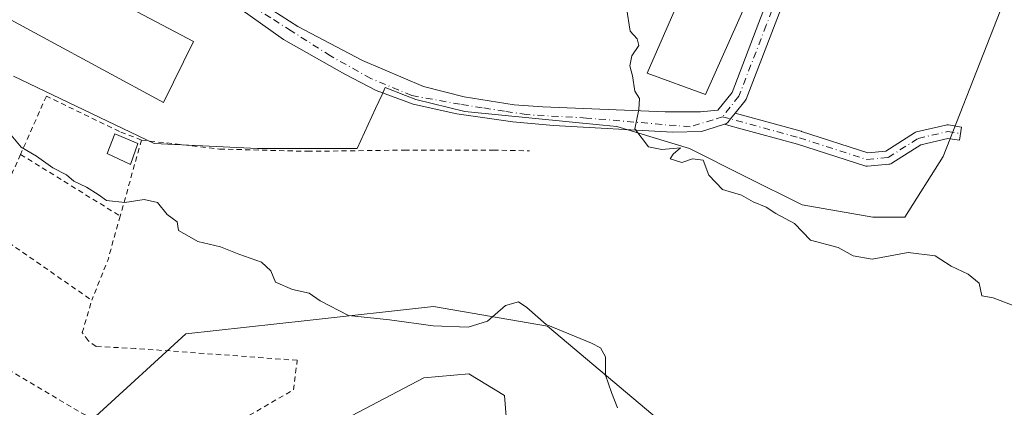
# Model space of a CAD drawing. Units: metres. Extents: x 621133 to 624600, y 4727180 to 4729554.
# Drawn here: x 624027 to 624218, y 4727622 to 4727697 of the extents above; entities that cross this region are included whole.
import ezdxf

# ---------------------------------------------------------------- set-up
doc = ezdxf.new("R2010")
doc.units = ezdxf.units.M
doc.header["$MEASUREMENT"] = 0
doc.linetypes.add('DGN Style 2', pattern=[1.6480167562047852, 0.988810053722871, -0.6592067024819142])
doc.linetypes.add('DGN Style 4', pattern=[2.6384748266838614, 1.318413404963828, -0.6592067024819142, 0.001648016756204785, -0.6592067024819142])
for name, color, linetype, lineweight in [('Alambrada', 7, 'DGN Style 2', 0), ('Arbolado forestal CxS', 92, 'Continuous', 0), ('Camino Cxs', 7, 'Continuous', 0), ('Camino eje', 30, 'DGN Style 4', 13), ('Corriente natural lineal', 142, 'Continuous', 13), ('Curva de nivel normal', 30, 'Continuous', 0), ('Edificación industrial Cxs', 135, 'Continuous', 13), ('Estanque Cxs', 5, 'Continuous', 0), ('Núcleo urbano CxS', 7, 'Continuous', 0), ('Pastizal CxS', 92, 'Continuous', 0), ('Pista pavimentada Cxs', 135, 'Continuous', 0), ('Pista pavimentada eje', 135, 'DGN Style 4', 0)]:
    doc.layers.add(name, color=color, linetype=linetype, lineweight=lineweight)

# ---------------------------------------------------------------- blocks, each defined once
blk = doc.blocks.new('*U13')
at = {"layer": 'Arbolado forestal CxS', "color": 92, "linetype": 'Continuous', "lineweight": 0}
blk.add_polyline3d([(624042.2037000004, 4727620.246900001, 557.2237000000023), (624059.7169000005, 4727636.255899999, 558.3013999999966), (624083.2346999999, 4727638.870300001, 559.6144999999962), (624107.7330999998, 4727641.593699999, 560.718599999993), (624129.8359000003, 4727637.7805, 560.4958999999944), (624160.4955000002, 4727612.016899999, 558.7776000000014)], dxfattribs=at)

msp = doc.modelspace()

# ---------------------------------------------------------------- linework, layer by layer
at = {"layer": 'Alambrada', "color": 7, "linetype": 'DGN Style 2', "lineweight": 0, "extrusion": (-0.02219727572963529, -0.0791684918939499, 0.9966140832044369), "elevation": -387572.6711653167, "flags": 128}
msp.add_lwpolyline([(-675447.645255897, 4704667.666618641), (-675447.645255897, 4704652.316612241)], dxfattribs=at)
at = {"layer": 'Alambrada', "color": 7, "linetype": 'DGN Style 2', "lineweight": 0, "extrusion": (-0.9119032575025283, 0.4063213648104898, 0.05775289996890514), "elevation": 1351933.30824676, "flags": 128}
msp.add_lwpolyline([(-4572366.099645399, -77646.47019170105), (-4572352.90218182, -77646.25453174481), (-4572350.473429839, -77647.04114467392)], dxfattribs=at)
at = {"layer": 'Alambrada', "color": 7, "linetype": 'DGN Style 2', "lineweight": 0, "extrusion": (-0.06796249183799045, 0.04203684148838828, 0.9968018878698272), "elevation": 156885.2870119381, "flags": 128}
msp.add_lwpolyline([(-4348966.243511864, -1949913.847578968), (-4348966.243511864, -1949891.057632292)], dxfattribs=at)
at = {"layer": 'Alambrada', "color": 7, "linetype": 'DGN Style 2', "lineweight": 0, "extrusion": (0.5755836415417477, -0.2963401280696055, 0.7621587761649347), "elevation": -1041374.759869552, "flags": 128}
msp.add_lwpolyline([(4488936.733133964, 1226858.236532687), (4488927.992742667, 1226855.888798462), (4488919.714322437, 1226854.886157312)], dxfattribs=at)
at = {"layer": 'Alambrada', "color": 7, "linetype": 'DGN Style 2', "lineweight": 0, "extrusion": (-0.007435134431395346, 0.005151933169771052, 0.9999590873433779), "elevation": 20277.49486418511, "flags": 128}
msp.add_lwpolyline([(624008.189473835, 4727615.06337934), (624028.3805678568, 4727601.073193672)], dxfattribs=at)
at = {"layer": 'Alambrada', "color": 7, "linetype": 'DGN Style 2', "lineweight": 0}
for points in [[(624051.1101000002, 4727673.8301, 564.2813000000025), (624046.8201000001, 4727675.4901, 563.2247000000061), (624032.6700999998, 4727682.350099999, 562.6952000000019), (624027.6601, 4727671.050100001, 561.198000000004)], [(624051.1101000002, 4727673.8301, 564.2813000000025), (624066.2600999996, 4727672.090100001, 563.0595999999932), (624083.3101000005, 4727671.6501, 567.2194000000018), (624102.0701000001, 4727671.880100001, 566.062300000005), (624119.3300999999, 4727671.880100001, 567.2308000000048), (624126.3701, 4727671.7501, 570.6352000000043)], [(624021.2701000003, 4727656.790100001, 560.6279999999971), (624012.4700999996, 4727636.9001, 557.8086999999941), (624042.3000999996, 4727619.300100001, 557.707899999994), (624055.3101000005, 4727614.700099999, 558.4802000000054), (624060.2801000001, 4727615.0801, 558.4719999999943), (624070.6101000002, 4727619.670100001, 558.0589000000036), (624080.5601000005, 4727625.4101, 559.6676000000007), (624081.3201000001, 4727631.1501, 560.4380999999995), (624049.9501, 4727633.450099999, 558.8772999999928), (624042.3000999996, 4727633.8301, 558.8706999999995), (624040.7701000003, 4727634.9801, 558.9284000000043), (624039.6300999997, 4727636.5101, 559.0945000000065), (624041.4600999998, 4727642.800100001, 560.8502000000008)]]:
    msp.add_polyline3d(points, dxfattribs=at)
at = {"layer": 'Arbolado forestal CxS', "color": 92, "linetype": 'Continuous', "lineweight": 0}
msp.add_polyline3d([(624042.2037000004, 4727620.246900001, 557.2237000000023), (624059.7169000005, 4727636.255899999, 558.3013999999966), (624083.2346999999, 4727638.870300001, 559.6144999999962), (624107.7330999998, 4727641.593699999, 560.718599999993), (624129.8359000003, 4727637.7805, 560.4958999999944), (624160.4955000002, 4727612.016899999, 558.7776000000014)], dxfattribs=at)
at = {"layer": 'Camino Cxs', "color": 7, "linetype": 'Continuous', "lineweight": 0, "extrusion": (0.149845601996015, 0.6094044929760442, 0.7785707800213557), "elevation": 2975037.604390184, "flags": 128}
msp.add_lwpolyline([(522745.0328641238, -3690043.577612505), (522731.7885200726, -3690043.152949751), (522731.7280907937, -3690043.149284744)], dxfattribs=at)
at = {"layer": 'Camino Cxs', "color": 7, "linetype": 'Continuous', "lineweight": 0, "extrusion": (0.005327688230349402, 0.002030870389269434, 0.9999837455196872), "elevation": 13491.98204014106, "flags": 128}
msp.add_lwpolyline([(624152.2843186536, 4727659.240603762), (624152.5629237567, 4727659.346803981)], dxfattribs=at)
at = {"layer": 'Camino Cxs', "color": 7, "linetype": 'Continuous', "lineweight": 0}
msp.add_polyline3d([(624179.0743000006, 4727675.519099999, 565.6680000000051), (624191.9146999996, 4727671.368899999, 566.0268999999971), (624195.4370999997, 4727671.7097, 566.184500000003), (624200.9952999996, 4727675.2465, 566.5785000000033), (624201.1898999996, 4727675.348300001, 566.5935000000027), (624201.3986999998, 4727675.416099999, 566.6073000000034), (624207.0872999999, 4727676.7391, 566.8420000000042), (624207.2518999996, 4727676.7663, 566.8467999999993), (624207.4184999998, 4727676.772299999, 566.8505000000005), (624207.5844999999, 4727676.756899999, 566.8545000000013), (624210.0981000002, 4727676.3599, 566.9247000000032), (624209.6926999995, 4727673.7919, 566.7675000000017), (624207.4293000001, 4727674.149300001, 566.713699999993), (624202.2039000001, 4727672.933900001, 566.4799000000058), (624196.5702999998, 4727669.348900001, 566.1879999999946), (624196.3904999997, 4727669.253500001, 566.1806999999973), (624196.1979, 4727669.187100001, 566.1738999999943), (624195.9977000002, 4727669.151699999, 566.1677000000054), (624191.8964999998, 4727668.754899999, 566.065300000002), (624191.7194999997, 4727668.7499, 566.0625), (624191.5433, 4727668.7689, 566.0593999999984), (624191.3715000004, 4727668.811899999, 566.0559000000068), (624178.3032999998, 4727673.035900001, 565.7115999999951), (624166.8745999997, 4727676.150400001, 565.4118000000017), (624165.0071, 4727676.659299999, 565.3570999999939), (624164.1546, 4727676.891600001, 565.340200000006), (624164.4331, 4727676.9979, 565.338499999998), (624164.6069999998, 4727677.098300001, 565.335699999996), (624164.6117000004, 4727677.1009, 565.3356000000058), (624164.6161000002, 4727677.104, 565.335500000001), (624164.7810000004, 4727677.2346, 565.3309000000008), (624164.7861000003, 4727677.238600001, 565.3307999999961), (624164.7907999996, 4727677.243000001, 565.3306000000011), (624164.9430999998, 4727677.406400001, 565.324099999998), (624165.3488999996, 4727677.913699999, 565.3555000000051), (624166.2340000002, 4727679.019900001, 565.3991999999998), (624179.0163000004, 4727675.5363, 565.6656999999977)], close=True, dxfattribs=at)
for points in [[(624166.2340000002, 4727679.0198, 565.3991999999998), (624165.3490000004, 4727677.913600001, 565.3555000000051), (624164.9430999998, 4727677.406400001, 565.324099999998), (624164.7909000004, 4727677.242900001, 565.3306000000011), (624164.7860000003, 4727677.238700001, 565.3307999999961), (624164.7810000004, 4727677.2346, 565.3309000000008), (624164.6161000002, 4727677.104, 565.335500000001), (624164.6116000004, 4727677.101, 565.3356000000058), (624164.6069999998, 4727677.098300001, 565.335699999996), (624164.4331999999, 4727676.9978, 565.338499999998)], [(624179.0743000006, 4727675.519099999, 565.6680000000051), (624191.9146999996, 4727671.368899999, 566.0268999999971), (624195.4370999997, 4727671.7097, 566.184500000003), (624200.9952999996, 4727675.2465, 566.5785000000033), (624201.1898999996, 4727675.348300001, 566.5935000000027), (624201.3986999998, 4727675.416099999, 566.6073000000034), (624207.0872999999, 4727676.7391, 566.8420000000042), (624207.2518999996, 4727676.7663, 566.8467999999993), (624207.4184999998, 4727676.772299999, 566.8505000000005), (624207.5844999999, 4727676.756899999, 566.8545000000013), (624210.0981000002, 4727676.3599, 566.9247000000032), (624209.6926999995, 4727673.7919, 566.7675000000017), (624207.4293000001, 4727674.149300001, 566.713699999993), (624202.2039000001, 4727672.933900001, 566.4799000000058), (624196.5702999998, 4727669.348900001, 566.1879999999946), (624196.3904999997, 4727669.253500001, 566.1806999999973), (624196.1979, 4727669.187100001, 566.1738999999943), (624195.9977000002, 4727669.151699999, 566.1677000000054), (624191.8964999998, 4727668.754899999, 566.065300000002), (624191.7194999997, 4727668.7499, 566.0625), (624191.5433, 4727668.7689, 566.0593999999984), (624191.3715000004, 4727668.811899999, 566.0559000000068), (624178.3032999998, 4727673.035900001, 565.7115999999951), (624166.8745999997, 4727676.150400001, 565.4118000000017), (624165.0071, 4727676.659299999, 565.3570999999939), (624164.1546, 4727676.891600001, 565.340200000006)]]:
    msp.add_polyline3d(points, dxfattribs=at)
at = {"layer": 'Camino eje', "color": 30, "linetype": 'DGN Style 4', "lineweight": 13}
msp.add_polyline3d([(624163.7717000004, 4727678.3433, 565.4428999999947), (624178.6743999999, 4727674.282099999, 565.6855000000069), (624191.7713000001, 4727670.048800001, 566.0432000000001), (624195.8722999999, 4727670.445699999, 566.1852999999974), (624201.6931999996, 4727674.149800001, 566.5405000000028), (624207.3816999998, 4727675.472800001, 566.7817000000068), (624209.8953, 4727675.0759, 566.8457000000053)], dxfattribs=at)
at = {"layer": 'Corriente natural lineal', "color": 142, "linetype": 'Continuous', "lineweight": 13}
msp.add_polyline3d([(624121.9929000001, 4727617.793600001, 556.9440000000031), (624121.4700999996, 4727624.340100001, 556.4226999999955), (624114.6001000004, 4727628.520099999, 556.5638000000035), (624105.8701, 4727627.780099999, 556.6679000000004), (624086.8101000005, 4727617.7501, 557.3938000000053)], dxfattribs=at)
at = {"layer": 'Curva de nivel normal', "color": 30, "linetype": 'Continuous', "lineweight": 0, "flags": 128}
for points, elevation in [([(624145.1600000003, 4727699.440099999), (624145.8700000001, 4727694.9301), (624147.2300000006, 4727693.460100001), (624147.5700000003, 4727692.140100001), (624146.2100000001, 4727690.1601), (624145.7999999998, 4727688.2301), (624146.3399999999, 4727686.280099999), (624146.7599999999, 4727683.3201), (624147.6799999997, 4727681.9101), (624147.5499999998, 4727679.780099999), (624146.75, 4727675.9901), (624149.3899999997, 4727672.550100001), (624152.0300000003, 4727671.970100001), (624155.6100000005, 4727672.3201), (624154.2199999997, 4727671.0701), (624153.5999999996, 4727670.220100001), (624155.9100000003, 4727669.5001), (624157.9800000006, 4727670.210100001), (624160.0099999999, 4727669.950099999), (624161.1299999999, 4727667.040100001), (624163.7800000003, 4727664.2301), (624167.4199999999, 4727663.1601), (624169.7199999997, 4727661.840100001), (624172.2400000002, 4727660.8301), (624174.0999999996, 4727659.620100001), (624177.75, 4727657.670100001), (624180.8300000001, 4727654.4001), (624186.2000000002, 4727653.040100001), (624189.0999999996, 4727651.370100001), (624192.7999999998, 4727650.780099999), (624199.75, 4727652.020099999), (624204.9699999997, 4727651.390100001), (624208.1100000005, 4727649.4001), (624211.4100000003, 4727647.8201), (624213.5199999996, 4727646.110099999), (624214.0700000003, 4727643.670100001), (624216.2199999997, 4727643.2501), (624221.4800000006, 4727641.2401)], 565), ([(624143.3799999999, 4727621.920100001), (624142.25, 4727624.880100001), (624141.0499999998, 4727628.2501), (624141.0899999999, 4727631.8201), (624140.0800000001, 4727633.5701), (624138.3899999997, 4727634.470100001), (624129.5899999999, 4727638.0601), (624125.8300000001, 4727641.390100001), (624124.2100000001, 4727642.4901), (624121.6799999997, 4727641.7501), (624118.1799999997, 4727638.7401), (624114.4299999997, 4727637.5601), (624107.6399999997, 4727637.8101), (624099.1799999997, 4727638.9801), (624091.2599999999, 4727639.840100001), (624085.75, 4727642.6601), (624083.6200000001, 4727644.190099999), (624080.3600000005, 4727644.850099999), (624077.0800000001, 4727646.3201), (624076.2000000002, 4727648.5001), (624074.3600000005, 4727650.1601), (624069.9900000002, 4727651.700099999), (624066.4199999999, 4727653.130100001), (624062.04, 4727654.1601), (624060.3600000005, 4727655.130100001), (624058.2800000003, 4727656.3101), (624058.0199999996, 4727657.960100001), (624056.1200000001, 4727659.4101), (624054.2199999997, 4727661.700099999), (624051.6600000003, 4727662.3101), (624047.9000000004, 4727661.720100001), (624044.3499999996, 4727662.120100001), (624042.7199999997, 4727663.280099999), (624040.4600000001, 4727664.690099999), (624037.9900000002, 4727665.880100001), (624036.5599999997, 4727667.120100001), (624033.9000000004, 4727668.450099999), (624030.7599999999, 4727670.720100001), (624027.7999999998, 4727672.440099999), (624025.8600000005, 4727674.780099999)], 560)]:
    msp.add_lwpolyline(points, dxfattribs=dict(at, elevation=elevation))
at = {"layer": 'Edificación industrial Cxs', "color": 135, "linetype": 'Continuous', "lineweight": 13}
for points in [[(624182.5701000001, 4727732.2301, 567.3298000000068), (624160.4801000003, 4727682.690099999, 567.1054000000004), (624149.1700999998, 4727686.800100001, 567.0629999999946), (624171.2401000002, 4727737.380100001, 567.232799999998), (624182.5701000001, 4727732.2301, 567.3298000000068)], [(624061.2100999998, 4727692.9301, 564.4220999999961), (624055.3701, 4727681.090100001, 564.2081999999937), (624020.1901000004, 4727700.100099999, 563.8883999999962), (624025.8501000004, 4727711.590100001, 563.395399999994), (624061.2100999998, 4727692.9301, 564.4220999999961)]]:
    msp.add_polyline3d(points, dxfattribs=at)
for points in [[(624182.5701000001, 4727732.2301, 567.3298000000068), (624160.4801000003, 4727682.690099999, 567.3298000000068), (624149.1700999998, 4727686.800100001, 567.3298000000068), (624171.2401000002, 4727737.380100001, 567.3298000000068)], [(624061.2100999998, 4727692.9301, 564.4220999999961), (624055.3701, 4727681.090100001, 564.4220999999961), (624020.1901000004, 4727700.100099999, 564.4220999999961), (624025.8501000004, 4727711.590100001, 564.4220999999961)]]:
    msp.add_3dface(points, dxfattribs=at)
at = {"layer": 'Estanque Cxs', "color": 5, "linetype": 'Continuous', "lineweight": 0}
msp.add_polyline3d([(624050.4101, 4727673.190099999, 562.5090999999958), (624048.9700999996, 4727669.120100001, 561.7167000000045), (624044.4700999996, 4727671.200099999, 561.2663999999932), (624045.9101, 4727675.0601, 562.1282999999967), (624050.4101, 4727673.190099999, 562.5090999999958)], dxfattribs=at)
msp.add_3dface([(624050.4101, 4727673.190099999, 562.5090999999958), (624048.9700999996, 4727669.120100001, 561.7167000000045), (624044.4700999996, 4727671.200099999, 561.2663999999932), (624045.9101, 4727675.0601, 562.1282999999967)], dxfattribs=at)
at = {"layer": 'Núcleo urbano CxS', "color": 7, "linetype": 'Continuous', "lineweight": 0}
for points in [[(624231.9304999998, 4727735.433700001, 567.5277999999962), (624206.5516999997, 4727670.622500001, 566.478099999993), (624199.1343, 4727658.911900001, 565.9649000000063), (624192.8879000006, 4727658.911900001, 565.8445000000065), (624179.2232999997, 4727661.254699999, 565.372199999998), (624168.2912999997, 4727666.718699999, 565.5375000000058), (624157.3586999997, 4727672.187100001, 565.1799000000028), (624143.3057000004, 4727676.479499999, 564.829899999997), (624140.5708999997, 4727676.7489, 564.7275999999983), (624113.8141000001, 4727679.383300001, 564.0676999999996), (624104.2873000001, 4727681.681299999, 563.8944000000047), (624102.3197, 4727682.461300001, 563.8505000000005), (624098.3887, 4727684.0197, 563.8488999999972), (624097.7581000002, 4727682.654100001, 563.8499000000012), (624096.4971000003, 4727679.9231, 563.8769999999931), (624092.9247000003, 4727672.186699999, 563.4052999999985), (624073.5957000004, 4727672.1865, 563.0681000000042), (624053.5953000003, 4727673.1853, 562.5485999999946), (624026.2620999999, 4727686.1863, 561.7112000000052)], [(624026.2620999999, 4727686.1863, 561.7112000000052), (624053.5953000003, 4727673.1853, 562.5485999999946), (624073.5957000004, 4727672.1865, 563.0681000000042), (624092.9247000003, 4727672.186699999, 563.4052999999985), (624096.4971000003, 4727679.9231, 563.8769999999931), (624097.7581000002, 4727682.654100001, 563.8499000000012), (624098.3887, 4727684.0197, 563.8488999999972), (624102.3197, 4727682.461300001, 563.8505000000005), (624104.2873000001, 4727681.681299999, 563.8944000000047), (624113.8141000001, 4727679.383300001, 564.0676999999996), (624140.5708999997, 4727676.7489, 564.7275999999983), (624143.3057000004, 4727676.479499999, 564.829899999997), (624157.3586999997, 4727672.187100001, 565.1799000000028), (624168.2912999997, 4727666.718699999, 565.5375000000058), (624179.2232999997, 4727661.254699999, 565.372199999998), (624192.8879000006, 4727658.911900001, 565.8445000000065), (624199.1343, 4727658.911900001, 565.9649000000063), (624206.5516999997, 4727670.622500001, 566.478099999993), (624231.9304999998, 4727735.433700001, 567.5277999999962)]]:
    msp.add_polyline3d(points, dxfattribs=at)
at = {"layer": 'Pastizal CxS', "color": 92, "linetype": 'Continuous', "lineweight": 0}
for points in [[(624026.2620999999, 4727686.1863, 561.7112000000052), (624053.5953000003, 4727673.1853, 562.5485999999946), (624073.5957000004, 4727672.1865, 563.0681000000042), (624092.9247000003, 4727672.186699999, 563.4052999999985), (624096.4971000003, 4727679.9231, 563.8769999999931), (624097.7581000002, 4727682.654100001, 563.8499000000012), (624098.3887, 4727684.0197, 563.8488999999972), (624102.3197, 4727682.461300001, 563.8505000000005), (624104.2873000001, 4727681.681299999, 563.8944000000047), (624113.8141000001, 4727679.383300001, 564.0676999999996), (624140.5708999997, 4727676.7489, 564.7275999999983), (624143.3057000004, 4727676.479499999, 564.829899999997), (624157.3586999997, 4727672.187100001, 565.1799000000028), (624168.2912999997, 4727666.718699999, 565.5375000000058), (624179.2232999997, 4727661.254699999, 565.372199999998), (624192.8879000006, 4727658.911900001, 565.8445000000065), (624199.1343, 4727658.911900001, 565.9649000000063), (624206.5516999997, 4727670.622500001, 566.478099999993), (624231.9304999998, 4727735.433700001, 567.5277999999962)], [(624026.2620999999, 4727686.1863, 561.7112000000052), (624053.5953000003, 4727673.1853, 562.5485999999946), (624073.5957000004, 4727672.1865, 563.0681000000042), (624092.9247000003, 4727672.186699999, 563.4052999999985), (624096.4971000003, 4727679.9231, 563.8769999999931), (624097.7581000002, 4727682.654100001, 563.8499000000012), (624098.3887, 4727684.0197, 563.8488999999972), (624102.3197, 4727682.461300001, 563.8505000000005), (624104.2873000001, 4727681.681299999, 563.8944000000047), (624113.8141000001, 4727679.383300001, 564.0676999999996), (624140.5708999997, 4727676.7489, 564.7275999999983), (624143.3057000004, 4727676.479499999, 564.829899999997), (624157.3586999997, 4727672.187100001, 565.1799000000028), (624168.2912999997, 4727666.718699999, 565.5375000000058), (624179.2232999997, 4727661.254699999, 565.372199999998), (624192.8879000006, 4727658.911900001, 565.8445000000065), (624199.1343, 4727658.911900001, 565.9649000000063), (624206.5516999997, 4727670.622500001, 566.478099999993), (624231.9304999998, 4727735.433700001, 567.5277999999962)], [(624160.4955000002, 4727612.016899999, 558.7776000000014), (624129.8359000003, 4727637.7805, 560.4958999999944), (624107.7330999998, 4727641.593699999, 560.718599999993), (624083.2346999999, 4727638.870300001, 559.6144999999962), (624059.7169000005, 4727636.255899999, 558.3013999999966), (624042.2037000004, 4727620.246900001, 557.2237000000023)], [(624042.2037000004, 4727620.246900001, 557.2237000000023), (624059.7169000005, 4727636.255899999, 558.3013999999966), (624083.2346999999, 4727638.870300001, 559.6144999999962), (624107.7330999998, 4727641.593699999, 560.718599999993), (624129.8359000003, 4727637.7805, 560.4958999999944), (624160.4955000002, 4727612.016899999, 558.7776000000014)]]:
    msp.add_polyline3d(points, dxfattribs=at)
at = {"layer": 'Pista pavimentada Cxs', "color": 135, "linetype": 'Continuous', "lineweight": 0, "extrusion": (0.01219797428546399, 0.01524746785991727, 0.9998093438987214), "elevation": 80263.98898178546, "flags": 128}
msp.add_lwpolyline([(624114.7734984865, 4727007.063919176), (624112.8889201413, 4727004.708645377)], dxfattribs=at)
at = {"layer": 'Pista pavimentada Cxs', "color": 135, "linetype": 'Continuous', "lineweight": 0, "extrusion": (-0.008750675649906618, 0.03895087588344072, 0.9992028097156167), "elevation": 179250.1872688048, "flags": 128}
msp.add_lwpolyline([(-1645272.096870227, -4472299.235564527), (-1645271.864797025, -4472299.197991012), (-1645271.801766938, -4472299.192981209)], dxfattribs=at)
at = {"layer": 'Pista pavimentada Cxs', "color": 135, "linetype": 'Continuous', "lineweight": 0}
for points in [[(624175.0998000001, 4727755.6359, 565.6523000000016), (624177.5488999998, 4727752.136499999, 565.6646999999939), (624177.5919000005, 4727752.0715, 565.6687999999995), (624178.3076999999, 4727750.926200001, 565.7326999999932), (624179.9731000002, 4727748.261499999, 565.8255000000064), (624180.0038000002, 4727748.210200001, 565.8264999999956), (624182.1292000003, 4727744.445, 565.9135999999999), (624182.1342000002, 4727744.4363, 565.9138999999996), (624182.1375000002, 4727744.430500001, 565.9140000000043), (624185.4482000005, 4727738.617000001, 566.0590999999986), (624185.5336999996, 4727738.441099999, 566.0610000000015), (624185.5955999997, 4727738.2556, 566.0629999999946), (624185.6327999998, 4727738.0637, 566.0650000000023), (624186.6912000002, 4727729.7293, 566.2525000000023), (624186.7022000002, 4727729.4869, 566.2468999999984), (624186.6739999996, 4727729.245999999, 566.2504000000044), (624186.6072000006, 4727729.012900001, 566.2627000000066), (624173.6379000006, 4727695.530200001, 565.5993000000017), (624168.3466999996, 4727681.773399999, 565.343200000003), (624168.2456999999, 4727681.561899999, 565.3418999999994), (624168.1179999998, 4727681.3748, 565.3402999999962)], [(624071.7626999998, 4727702.0801, 563.6141999999963), (624081.4199000001, 4727695.862500001, 563.7151000000014), (624093.9877000004, 4727689.2479, 563.8236999999936), (624105.7616999998, 4727684.220699999, 564.0458000000071), (624113.6990999999, 4727682.236500001, 564.1876000000047), (624123.3565999996, 4727680.6489, 564.6971999999951), (624128.9123000001, 4727680.243799999, 564.9752000000008), (624152.6525999998, 4727679.3092, 565.6800999999978), (624159.4787999997, 4727679.3092, 566.0706000000064), (624162.8881999999, 4727679.6402, 565.7035999999935), (624165.6301999995, 4727683.067399999, 565.7856000000029), (624170.8391000006, 4727696.610400001, 566.2437999999966), (624183.6672, 4727729.7281, 566.959600000002), (624182.6941999998, 4727737.390799999, 566.1154999999999), (624179.5248999996, 4727742.956, 565.9159000000072), (624179.5226999996, 4727742.960000001, 565.9158000000025), (624177.4112999998, 4727746.699999999, 565.834600000002), (624175.9822000006, 4727748.986600001, 565.7874000000012), (624175.0686999997, 4727750.4483, 565.738599999997), (624174.2171999998, 4727751.6656, 565.6925999999949), (624171.6595000002, 4727754.008300001, 565.6037000000069)], [(624186.6072000006, 4727729.012900001, 566.2627000000066), (624173.6379000006, 4727695.530200001, 565.5993000000017), (624168.3466999996, 4727681.773399999, 565.343200000003), (624168.2456999999, 4727681.561899999, 565.3418999999994), (624168.1179999998, 4727681.3748, 565.3402999999962), (624166.2340000002, 4727679.019900001, 565.3991999999998), (624165.3488999996, 4727677.913699999, 565.3555000000051), (624164.9430999998, 4727677.406400001, 565.324099999998), (624164.7907999996, 4727677.243000001, 565.3306000000011), (624164.7810000004, 4727677.2346, 565.3309000000008), (624164.6161000002, 4727677.104, 565.335500000001), (624164.6069999998, 4727677.098300001, 565.335699999996), (624164.4331, 4727676.9979, 565.338499999998), (624164.2149999999, 4727676.910300001, 565.3399999999965), (624164.1546, 4727676.891600001, 565.340200000006), (624162.3754000004, 4727676.3413, 565.332899999994), (624159.6890000004, 4727675.510299999, 565.3025000000052), (624154.0482999999, 4727675.3573, 565.261799999993), (624131.0154999997, 4727676.681299999, 566.1466999999975), (624123.0919000005, 4727677.341700001, 565.3549999999959), (624112.2439000001, 4727678.929099999, 565.3041999999987), (624103.7773000002, 4727680.781099999, 564.2651000000042), (624096.6336000003, 4727683.427100001, 563.9208999999975), (624090.5481000004, 4727686.6021, 563.8230999999942), (624078.642, 4727693.348900001, 563.6043999999965), (624070.1750999996, 4727699.302100001, 563.5126000000018)], [(624071.7626999998, 4727702.0801, 563.6141999999963), (624081.4199000001, 4727695.862500001, 563.7151000000014), (624093.9877000004, 4727689.2479, 563.8236999999936), (624105.7616999998, 4727684.220699999, 564.0458000000071), (624113.6990999999, 4727682.236500001, 564.1876000000047), (624123.3565999996, 4727680.6489, 564.6971999999951), (624128.9123000001, 4727680.243799999, 564.9752000000008), (624152.6525999998, 4727679.3092, 565.6800999999978), (624159.4787999997, 4727679.3092, 566.0706000000064), (624162.8881999999, 4727679.6402, 565.7035999999935), (624165.6301999995, 4727683.067399999, 565.7856000000029), (624170.8391000006, 4727696.610400001, 566.2437999999966), (624183.6672, 4727729.7281, 566.959600000002)], [(624164.1546, 4727676.891600001, 565.340200000006), (624162.3754000004, 4727676.3413, 565.332899999994), (624159.6890000004, 4727675.510299999, 565.3025000000052), (624154.0482999999, 4727675.3573, 565.261799999993), (624131.0154999997, 4727676.681299999, 566.1466999999975), (624123.0919000005, 4727677.341700001, 565.3549999999959), (624112.2439000001, 4727678.929099999, 565.3041999999987), (624103.7773000002, 4727680.781099999, 564.2651000000042), (624096.6336000003, 4727683.427100001, 563.9208999999975), (624090.5481000004, 4727686.6021, 563.8230999999942), (624078.642, 4727693.348900001, 563.6043999999965), (624070.1750999996, 4727699.302100001, 563.5126000000018)], [(624166.2340000002, 4727679.0198, 565.3991999999998), (624165.3490000004, 4727677.913600001, 565.3555000000051), (624164.9430999998, 4727677.406400001, 565.324099999998), (624164.7909000004, 4727677.242900001, 565.3306000000011), (624164.7860000003, 4727677.238700001, 565.3307999999961), (624164.7810000004, 4727677.2346, 565.3309000000008), (624164.6161000002, 4727677.104, 565.335500000001), (624164.6116000004, 4727677.101, 565.3356000000058), (624164.6069999998, 4727677.098300001, 565.335699999996), (624164.4331999999, 4727676.9978, 565.338499999998)]]:
    msp.add_polyline3d(points, dxfattribs=at)
at = {"layer": 'Pista pavimentada eje', "color": 135, "linetype": 'DGN Style 4', "lineweight": 0}
msp.add_polyline3d([(624173.5969000002, 4727755.167500001, 565.5675000000047), (624176.3198999995, 4727751.276500001, 565.698000000004), (624178.7011000002, 4727747.466499999, 565.8277999999991), (624180.8279999997, 4727743.698899999, 565.9159999999974), (624184.1447000002, 4727737.874700001, 566.0733999999939), (624185.2030999997, 4727729.540300001, 566.5959000000003), (624172.2385, 4727696.0703, 565.6803000000073), (624166.9467000002, 4727682.311899999, 565.4404000000068), (624163.7717000004, 4727678.3433, 565.4428999999947), (624161.9321, 4727677.774300001, 565.3855999999942), (624157.4902999997, 4727676.4003, 565.2969000000012), (624137.4101, 4727678.100099999, 565.0733999999939), (624125.7801000001, 4727678.7601, 565.2011999999959), (624121.5000999998, 4727679.4301, 564.8962999999932), (624117.1901000004, 4727680.100099999, 564.8304000000062), (624112.9101, 4727680.7601, 564.6925000000047), (624103.5038999999, 4727682.465700001, 563.9995999999956), (624095.5663000002, 4727685.7731, 563.8701000000001), (624087.7610999999, 4727690.138699999, 563.7851999999984), (624080.1322999997, 4727694.9981, 563.6733999999997), (624076.1634999998, 4727697.538100001, 563.630999999994), (624070.9688999997, 4727700.691099999, 563.5611999999965), (624068.5500999996, 4727702.890100001, 563.5381000000052)], dxfattribs=at)

# ---------------------------------------------------------------- block references
at = {"layer": 'Arbolado forestal CxS', "color": 92, "linetype": 'Continuous', "lineweight": 0}
msp.add_blockref('*U13', (0, 0), dxfattribs=at)

doc.saveas('drawing.dxf')
